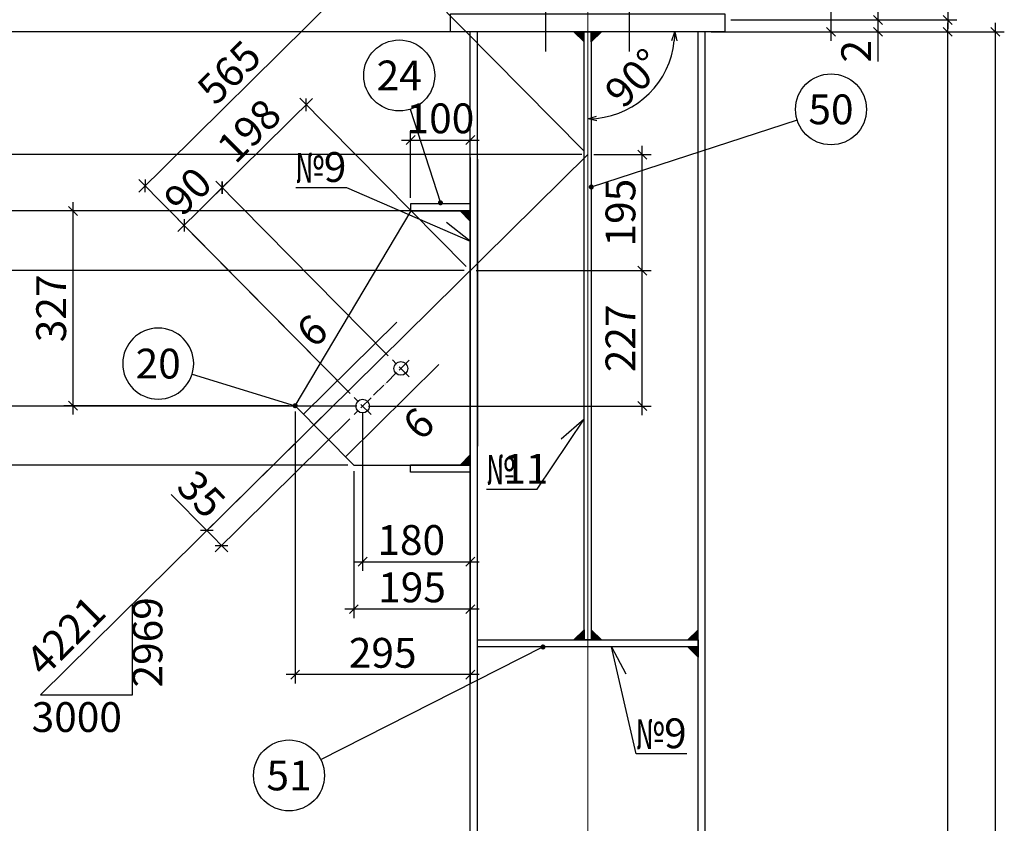
# Model space of a CAD drawing. Units: millimetres. Extents: x 14595 to 28465, y 19785 to 44453.
# Drawn here: x 15467 to 17118, y 33126 to 34474 of the extents above; entities that cross this region are included whole.
import ezdxf
from ezdxf.enums import TextEntityAlignment as Align

# ---------------------------------------------------------------- set-up
doc = ezdxf.new("R2010")
doc.units = ezdxf.units.MM
for name, pattern in [('ACAD_ISO02W100', [15, 12, -3]), ('ACAD_ISO04W100', [30, 24, -3, 0, -3]), ('ACAD_ISO10W100', [18, 12, -3, 0, -3])]:
    doc.linetypes.add(name, pattern=pattern)
for name, color, linetype, lineweight in [('osi', 1, 'ACAD_ISO04W100', 9), ('колонна', 170, 'Continuous', 30), ('крепление', 14, 'Continuous', 30), ('невид.', 8, 'ACAD_ISO02W100', 9), ('Оси', 1, 'ACAD_ISO10W100', 9), ('Плита', 202, 'Continuous', 30), ('Сварка', 94, '_I_I_I_I_I_I_I_I_I_', 9)]:
    doc.layers.add(name, color=color, linetype=linetype, lineweight=lineweight)
doc.styles.add('30', font='isocpeur.ttf', dxfattribs={"width": 0.8, "height": 30})
doc.styles.add('60', font='isocpeur.ttf', dxfattribs={"height": 50})
doc.styles.get("Standard").update_dxf_attribs({"font": 'arial.ttf'})
doc.styles.add('style31', font='romand.shx', dxfattribs={"width": 0.7, "height": 30})
doc.linetypes.add('_I_I_I_I_I_I_I_I_I_', pattern='A,3,[130,ltypeshp.shx,S=1.5,R=0,X=0,Y=1.5],0', length=3)
doc.linetypes.add('_XX_  _XX_  _XX_', pattern='A,1.5,[131,ltypeshp.shx,S=1.5,R=0,X=0,Y=0],3,[131,ltypeshp.shx,S=1.5,R=180,X=0,Y=3],1.5,-3,1.5,[131,ltypeshp.shx,S=1.5,R=0,X=0,Y=0],3,[131,ltypeshp.shx,S=1.5,R=180,X=0,Y=3],0', length=13.5)
doc.dimstyles.new('1_1_60', dxfattribs={"dimtxt": 50, "dimasz": 15, "dimexe": 15, "dimexo": 10, "dimgap": 5, "dimtad": 1, "dimdec": 3, "dimtxsty": '60', "dimblk": 'OBLIQUE', "dimcen": 20, "dimdle": 15, "dimclrd": 5, "dimclre": 5, "dimclrt": 5, "dimadec": 3, "dimazin": 0, "dimtfac": 1, "dimtdec": 3, "dimtmove": 0, "dimatfit": 3, "dimfxl": 0, "dimarcsym": 0})
doc.dimstyles.new('1_1_60$2', dxfattribs={"dimtxt": 50, "dimasz": 15, "dimexe": 15, "dimexo": 10, "dimgap": 5, "dimtad": 1, "dimdec": 3, "dimtxsty": '60', "dimblk": 'OPEN30', "dimcen": 20, "dimdle": 15, "dimclrd": 5, "dimclre": 5, "dimclrt": 5, "dimadec": 3, "dimazin": 0, "dimtfac": 1, "dimtdec": 3, "dimtmove": 0, "dimatfit": 3, "dimfxl": 0, "dimarcsym": 0})

# ---------------------------------------------------------------- blocks, each defined once
blk = doc.blocks.new('_Oblique')
at = {"color": 0, "linetype": 'ByBlock', "lineweight": -2}
blk.add_line((-0.5, -0.5), (0.5, 0.5), dxfattribs=at)
blk = doc.blocks.new('*D919')
at = {"color": 5, "lineweight": -2, "ltscale": 5, "transparency": 16777216}
for p, q in [((17103.4, 31556.8), (17103.4, 34468.9)), ((16659.8, 34453.9), (17118.4, 34453.9)), ((17103.4, 29818.9), (17103.4, 31478.9)), ((16614.5, 29833.9), (17118.4, 29833.9))]:
    blk.add_line(p, q, dxfattribs=at)
at = {"layer": 'Defpoints', "color": 0, "ltscale": 5, "transparency": 16777216}
for p in [(16649.8, 34453.9), (17103.4, 34453.9), (16604.5, 29833.9)]:
    blk.add_point(p, dxfattribs=at)
at = {"color": 5, "lineweight": -2, "ltscale": 5, "transparency": 16777216, "xscale": 15, "yscale": 15, "zscale": 15}
for p, rotation in [((17103.4, 34453.9), 90), ((17103.4, 29833.9), 270)]:
    blk.add_blockref('_Oblique', p, dxfattribs=dict(at, rotation=rotation))
at = {"color": 5, "ltscale": 5, "transparency": 16777216, "insert": (17073.4, 32143.9), "char_height": 50, "attachment_point": 5, "rotation": 90, "style": '60'}
blk.add_mtext('4620', dxfattribs=at)
blk = doc.blocks.new('*D522')
at = {"color": 5, "lineweight": -2, "ltscale": 5, "transparency": 16777216}
for p, q in [((15228.1, 31329.9), (15228.1, 34262.9)), ((16409.8, 34247.9), (15213.1, 34247.9)), ((16119.8, 31344.9), (15213.1, 31344.9))]:
    blk.add_line(p, q, dxfattribs=at)
at = {"layer": 'Defpoints', "color": 0, "ltscale": 5, "transparency": 16777216}
for p in [(15228.1, 34247.9), (16419.8, 34247.9), (16129.8, 31344.9)]:
    blk.add_point(p, dxfattribs=at)
at = {"color": 5, "lineweight": -2, "ltscale": 5, "transparency": 16777216, "xscale": 15, "yscale": 15, "zscale": 15}
for p, rotation in [((15228.1, 34247.9), 90), ((15228.1, 31344.9), 270)]:
    blk.add_blockref('_Oblique', p, dxfattribs=dict(at, rotation=rotation))
at = {"color": 1, "ltscale": 5, "transparency": 16777216, "insert": (15198.1, 32796.4), "char_height": 50, "attachment_point": 5, "rotation": 90, "style": '60'}
blk.add_mtext('2909', dxfattribs=at)
blk = doc.blocks.new('*D947')
at = {"color": 5, "lineweight": -2, "ltscale": 5, "transparency": 16777216}
for p, q in [((17023.6, 31556.8), (17023.6, 34468.9)), ((16626.8, 34453.9), (17038.6, 34453.9)), ((17023.6, 31354.9), (17023.6, 31478.9)), ((16719.8, 31369.9), (17038.6, 31369.9))]:
    blk.add_line(p, q, dxfattribs=at)
at = {"layer": 'Defpoints', "color": 0, "ltscale": 5, "transparency": 16777216}
for p in [(16616.8, 34453.9), (17023.6, 34453.9), (16709.8, 31369.9)]:
    blk.add_point(p, dxfattribs=at)
at = {"color": 5, "lineweight": -2, "ltscale": 5, "transparency": 16777216, "xscale": 15, "yscale": 15, "zscale": 15}
for p, rotation in [((17023.6, 34453.9), 90), ((17023.6, 31369.9), 270)]:
    blk.add_blockref('_Oblique', p, dxfattribs=dict(at, rotation=rotation))
at = {"color": 5, "ltscale": 5, "transparency": 16777216, "insert": (16993.6, 32911.9), "char_height": 50, "attachment_point": 5, "rotation": 90, "style": '60'}
blk.add_mtext('3084', dxfattribs=at)
blk = doc.blocks.new('*D952')
at = {"color": 5, "lineweight": -2, "ltscale": 5, "transparency": 16777216}
for p, q in [((16827.8, 34438.9), (16827.8, 36368.4)), ((16554.8, 36353.4), (16842.8, 36353.4)), ((16822.8, 35473.7), (16762.8, 35473.7)), ((16762.8, 35473.7), (16762.8, 35333.7)), ((16822.8, 35333.7), (16822.8, 35473.7)), ((16762.8, 35333.7), (16822.8, 35333.7)), ((16659.8, 34453.9), (16842.8, 34453.9))]:
    blk.add_line(p, q, dxfattribs=at)
at = {"layer": 'Defpoints', "color": 0, "ltscale": 5, "transparency": 16777216}
for p in [(16544.8, 36353.4), (16827.8, 36353.4), (16649.8, 34453.9)]:
    blk.add_point(p, dxfattribs=at)
at = {"color": 5, "lineweight": -2, "ltscale": 5, "transparency": 16777216, "xscale": 15, "yscale": 15, "zscale": 15}
for p, rotation in [((16827.8, 36353.4), 90), ((16827.8, 34453.9), 270)]:
    blk.add_blockref('_Oblique', p, dxfattribs=dict(at, rotation=rotation))
at = {"color": 1, "ltscale": 5, "transparency": 16777216, "insert": (16792.8, 35403.7), "char_height": 50, "attachment_point": 5, "rotation": 90, "style": '60'}
blk.add_mtext('3330', dxfattribs=at)
blk = doc.blocks.new('sv_ugl')
at = {"ltscale": 4}
blk.add_hatch(color=256, dxfattribs=at).paths.add_polyline_path([(0, 10), (0, 0), (10, 0)])
for p, q in [((0, 10), (0, 0)), ((10, 0), (0, 10)), ((0, 0), (10, 0))]:
    blk.add_line(p, q, dxfattribs=at)
blk = doc.blocks.new('*U8')
at = {"ltscale": 4}
blk.add_hatch(color=256, dxfattribs=at).paths.add_polyline_path([(-10, 0), (0, 0), (0, 10)])
for p, q in [((0, 10), (-10, 0)), ((0, 0), (0, 10)), ((-10, 0), (0, 0))]:
    blk.add_line(p, q, dxfattribs=at)
blk = doc.blocks.new('*D1167')
at = {"color": 5, "lineweight": -2, "ltscale": 5, "transparency": 16777216}
for p, q in [((17023.6, 35278.9), (17023.6, 34458.8)), ((16529.8, 35263.9), (17038.6, 35263.9)), ((16659.8, 34473.8), (17038.6, 34473.8))]:
    blk.add_line(p, q, dxfattribs=at)
at = {"layer": 'Defpoints', "color": 0, "ltscale": 5, "transparency": 16777216}
for p in [(16519.8, 35263.9), (16649.8, 34473.8), (17023.6, 34473.8)]:
    blk.add_point(p, dxfattribs=at)
at = {"color": 5, "lineweight": -2, "ltscale": 5, "transparency": 16777216, "xscale": 15, "yscale": 15, "zscale": 15}
for p, rotation in [((17023.6, 35263.9), 90), ((17023.6, 34473.8), 270)]:
    blk.add_blockref('_Oblique', p, dxfattribs=dict(at, rotation=rotation))
at = {"color": 1, "ltscale": 5, "transparency": 16777216, "insert": (16993.6, 34861.4), "char_height": 50, "attachment_point": 5, "rotation": 90, "style": '60'}
blk.add_mtext('808', dxfattribs=at)
blk = doc.blocks.new('*U130')
at = {"ltscale": 5}
blk.add_line((31.23, 15.8), (250.5, 126.77), dxfattribs=at)
at = {"ltscale": 5, "const_width": 2.25}
blk.add_lwpolyline([(251.73, 127.39, 1), (249.28, 126.15, 1)], format="xyb", close=True, dxfattribs=at)
at = {"ltscale": 5}
blk.add_circle((0, 0), 35, dxfattribs=at)
at = {"ltscale": 5, "style": '30', "width": 0.7}
blk.add_attdef('POZ1', text='', height=30, dxfattribs=at).set_placement((0, 0), align=Align.MIDDLE_CENTER)
blk = doc.blocks.new('*U131')
at = {"ltscale": 5}
blk.add_line((-33.3, -10.79), (-236.48, -76.64), dxfattribs=at)
at = {"ltscale": 5, "const_width": 2.25}
blk.add_lwpolyline([(-237.79, -77.06, 1), (-235.17, -76.22, 1)], format="xyb", close=True, dxfattribs=at)
at = {"ltscale": 5}
blk.add_circle((0, 0), 35, dxfattribs=at)
at = {"ltscale": 5, "style": '30', "width": 0.7}
blk.add_attdef('POZ1', text='', height=30, dxfattribs=at).set_placement((0, 0), align=Align.MIDDLE_CENTER)
blk = doc.blocks.new('*U347')
at = {"linetype": 'Continuous'}
for p, q in [((0, 0), (4.626, 6.918)), ((4.626, 6.918), (2.37, 4.941)), ((-5, 0), (0, 0))]:
    blk.add_line(p, q, dxfattribs=at)
at = {"linetype": 'Continuous', "ltscale": 0.7, "insert": (-5.073, 3.48), "char_height": 3, "width": 2.33565, "attachment_point": 1}
blk.add_mtext('{\\fTimes New Roman|b0|i0|c204|p18;\\W0.7;№}', dxfattribs=at)
at = {"linetype": 'Continuous', "style": 'style31', "width": 0.7}
blk.add_attdef('CV', text='', height=3, dxfattribs=at).set_placement((-1.118, 0.554), align=Align.CENTER)
blk = doc.blocks.new('*U348')
at = {"linetype": 'Continuous'}
for p, q in [((-5, 0), (-7.409, 10.543)), ((-7.409, 10.543), (-6.006, 7.891)), ((0, 0), (-5, 0))]:
    blk.add_line(p, q, dxfattribs=at)
at = {"linetype": 'Continuous', "ltscale": 0.7, "insert": (-5.073, 3.48), "char_height": 3, "width": 2.33565, "attachment_point": 1}
blk.add_mtext('{\\fTimes New Roman|b0|i0|c204|p18;\\W0.7;№}', dxfattribs=at)
at = {"linetype": 'Continuous', "style": 'style31', "width": 0.7}
blk.add_attdef('CV', text='', height=3, dxfattribs=at).set_placement((-1.118, 0.554), align=Align.CENTER)
blk = doc.blocks.new('*U113')
at = {"ltscale": 5}
blk.add_line((-33.45, -10.29), (-135.13, -41.56), dxfattribs=at)
at = {"ltscale": 5, "const_width": 2.25}
blk.add_lwpolyline([(-136.44, -41.96, 1), (-133.81, -41.15, 1)], format="xyb", close=True, dxfattribs=at)
at = {"ltscale": 5}
blk.add_circle((0, 0), 35, dxfattribs=at)
at = {"ltscale": 5, "style": '30', "width": 0.7}
blk.add_attdef('POZ1', text='', height=30, dxfattribs=at).set_placement((0, 0), align=Align.MIDDLE_CENTER)
blk = doc.blocks.new('*U445')
at = {"linetype": 'Continuous'}
for p, q in [((-5, 0), (0, 0)), ((0, 0), (12.211, -5.303)), ((12.211, -5.303), (9.863, -3.436))]:
    blk.add_line(p, q, dxfattribs=at)
at = {"linetype": 'Continuous', "ltscale": 0.7, "insert": (-5.073, 3.48), "char_height": 3, "width": 2.33565, "attachment_point": 1}
blk.add_mtext('{\\fTimes New Roman|b0|i0|c204|p18;\\W0.7;№}', dxfattribs=at)
at = {"linetype": 'Continuous', "style": 'style31', "width": 0.7}
blk.add_attdef('CV', text='', height=3, dxfattribs=at).set_placement((-1.118, 0.554), align=Align.CENTER)
blk = doc.blocks.new('*D570')
at = {"color": 5, "lineweight": -2, "ltscale": 5, "transparency": 16777216}
for p, q in [((16511.2, 33811), (16511.2, 34068.4)), ((16232.8, 34053.4), (16526.2, 34053.4)), ((16052.4, 33826), (16526.2, 33826))]:
    blk.add_line(p, q, dxfattribs=at)
at = {"layer": 'Defpoints', "color": 0, "ltscale": 5, "transparency": 16777216}
for p in [(16222.8, 34053.4), (16511.2, 34053.4), (16042.4, 33826)]:
    blk.add_point(p, dxfattribs=at)
at = {"color": 5, "lineweight": -2, "ltscale": 5, "transparency": 16777216, "xscale": 15, "yscale": 15, "zscale": 15}
for p, rotation in [((16511.2, 34053.4), 90), ((16511.2, 33826), 270)]:
    blk.add_blockref('_Oblique', p, dxfattribs=dict(at, rotation=rotation))
at = {"color": 5, "ltscale": 5, "transparency": 16777216, "insert": (16481.2, 33939.7), "char_height": 50, "attachment_point": 5, "rotation": 90, "style": '60'}
blk.add_mtext('227', dxfattribs=at)
blk = doc.blocks.new('*D483')
at = {"color": 5, "lineweight": -2, "ltscale": 5, "transparency": 16777216}
for p, q in [((16511.2, 34038.4), (16511.2, 34262.9)), ((16429.8, 34247.9), (16526.2, 34247.9)), ((16232.8, 34053.4), (16526.2, 34053.4))]:
    blk.add_line(p, q, dxfattribs=at)
at = {"layer": 'Defpoints', "color": 0, "ltscale": 5, "transparency": 16777216}
for p in [(16419.8, 34247.9), (16511.2, 34247.9), (16222.8, 34053.4)]:
    blk.add_point(p, dxfattribs=at)
at = {"color": 5, "lineweight": -2, "ltscale": 5, "transparency": 16777216, "xscale": 15, "yscale": 15, "zscale": 15}
for p, rotation in [((16511.2, 34247.9), 90), ((16511.2, 34053.4), 270)]:
    blk.add_blockref('_Oblique', p, dxfattribs=dict(at, rotation=rotation))
at = {"color": 5, "ltscale": 5, "transparency": 16777216, "insert": (16481.2, 34150.6), "char_height": 50, "attachment_point": 5, "rotation": 90, "style": '60'}
blk.add_mtext('195', dxfattribs=at)
blk = doc.blocks.new('*D571')
at = {"color": 5, "lineweight": -2, "ltscale": 5, "transparency": 16777216}
for p, q in [((16222.8, 34141.7), (16222.8, 33470.4)), ((16027.6, 33717.1), (16027.6, 33470.4)), ((16237.8, 33485.4), (16012.6, 33485.4))]:
    blk.add_line(p, q, dxfattribs=at)
at = {"layer": 'Defpoints', "color": 0, "ltscale": 5, "transparency": 16777216}
for p in [(16222.8, 34151.7), (16027.6, 33727.1), (16027.6, 33485.4)]:
    blk.add_point(p, dxfattribs=at)
at = {"color": 5, "lineweight": -2, "ltscale": 5, "transparency": 16777216, "xscale": 15, "yscale": 15, "zscale": 15, "rotation": 180}
blk.add_blockref('_Oblique', (16027.6, 33485.4), dxfattribs=at)
at = {"color": 5, "lineweight": -2, "ltscale": 5, "transparency": 16777216, "xscale": 15, "yscale": 15, "zscale": 15}
blk.add_blockref('_Oblique', (16222.8, 33485.4), dxfattribs=at)
at = {"color": 5, "ltscale": 5, "transparency": 16777216, "insert": (16125.2, 33515.4), "char_height": 50, "attachment_point": 5, "style": '60'}
blk.add_mtext('195', dxfattribs=at)
blk = doc.blocks.new('*D572')
at = {"color": 5, "lineweight": -2, "ltscale": 5, "transparency": 16777216}
for p, q in [((15440, 34068.4), (15440, 33712.1)), ((16212.8, 34053.4), (15425, 34053.4)), ((16017.6, 33727.1), (15425, 33727.1))]:
    blk.add_line(p, q, dxfattribs=at)
at = {"layer": 'Defpoints', "color": 0, "ltscale": 5, "transparency": 16777216}
for p in [(16222.8, 34053.4), (15440, 33727.1), (16027.6, 33727.1)]:
    blk.add_point(p, dxfattribs=at)
at = {"color": 5, "lineweight": -2, "ltscale": 5, "transparency": 16777216, "xscale": 15, "yscale": 15, "zscale": 15}
for p, rotation in [((15440, 34053.4), 90), ((15440, 33727.1), 270)]:
    blk.add_blockref('_Oblique', p, dxfattribs=dict(at, rotation=rotation))
at = {"color": 1, "ltscale": 5, "transparency": 16777216, "insert": (15410, 33890.2), "char_height": 50, "attachment_point": 5, "rotation": 90, "style": '60'}
blk.add_mtext('325', dxfattribs=at)
blk = doc.blocks.new('*D573')
at = {"color": 5, "lineweight": -2, "ltscale": 5, "transparency": 16777216}
for p, q in [((15556.5, 34168.4), (15556.5, 33811.7)), ((16112.8, 34153.4), (15541.5, 34153.4)), ((15919.2, 33826.7), (15541.5, 33826.7))]:
    blk.add_line(p, q, dxfattribs=at)
at = {"layer": 'Defpoints', "color": 0, "ltscale": 5, "transparency": 16777216}
for p in [(16122.8, 34153.4), (15556.5, 33826.7), (15929.2, 33826.7)]:
    blk.add_point(p, dxfattribs=at)
at = {"color": 5, "lineweight": -2, "ltscale": 5, "transparency": 16777216, "xscale": 15, "yscale": 15, "zscale": 15}
for p, rotation in [((15556.5, 34153.4), 90), ((15556.5, 33826.7), 270)]:
    blk.add_blockref('_Oblique', p, dxfattribs=dict(at, rotation=rotation))
at = {"color": 5, "ltscale": 5, "transparency": 16777216, "insert": (15526.5, 33990), "char_height": 50, "attachment_point": 5, "rotation": 90, "style": '60'}
blk.add_mtext('327', dxfattribs=at)
blk = doc.blocks.new('*D574')
at = {"color": 5, "lineweight": -2, "ltscale": 5, "transparency": 16777216}
for p, q in [((15929.2, 33816.7), (15929.2, 33360.6)), ((16222.8, 33717.1), (16222.8, 33360.6)), ((16237.8, 33375.6), (15914.2, 33375.6))]:
    blk.add_line(p, q, dxfattribs=at)
at = {"layer": 'Defpoints', "color": 0, "ltscale": 5, "transparency": 16777216}
for p in [(15929.2, 33826.7), (16222.8, 33727.1), (15929.2, 33375.6)]:
    blk.add_point(p, dxfattribs=at)
at = {"color": 5, "lineweight": -2, "ltscale": 5, "transparency": 16777216, "xscale": 15, "yscale": 15, "zscale": 15, "rotation": 180}
blk.add_blockref('_Oblique', (15929.2, 33375.6), dxfattribs=at)
at = {"color": 5, "lineweight": -2, "ltscale": 5, "transparency": 16777216, "xscale": 15, "yscale": 15, "zscale": 15}
blk.add_blockref('_Oblique', (16222.8, 33375.6), dxfattribs=at)
at = {"color": 1, "ltscale": 5, "transparency": 16777216, "insert": (16076, 33405.6), "char_height": 50, "attachment_point": 5, "style": '60'}
blk.add_mtext('295', dxfattribs=at)
blk = doc.blocks.new('*D575')
at = {"color": 5, "lineweight": -2, "ltscale": 5, "transparency": 16777216}
for p, q in [((16090.1, 34603.1), (15666.8, 34185)), ((16412.7, 34255), (16068.9, 34603.2)), ((16021.3, 33847.3), (15666.9, 34206.2))]:
    blk.add_line(p, q, dxfattribs=at)
at = {"layer": 'Defpoints', "color": 0, "ltscale": 5, "transparency": 16777216}
for p in [(16419.8, 34247.9), (15677.4, 34195.5), (16028.3, 33840.2)]:
    blk.add_point(p, dxfattribs=at)
at = {"color": 5, "lineweight": -2, "ltscale": 5, "transparency": 16777216, "xscale": 15, "yscale": 15, "zscale": 15}
for p, rotation in [((16079.4, 34592.5), 44.64448823817323), ((15677.4, 34195.5), 224.6444882381733)]:
    blk.add_blockref('_Oblique', p, dxfattribs=dict(at, rotation=rotation))
at = {"color": 5, "ltscale": 5, "transparency": 16777216, "insert": (15822.9, 34381.4), "char_height": 50, "attachment_point": 5, "rotation": 44.6445, "style": '60'}
blk.add_mtext('565', dxfattribs=at)
blk = doc.blocks.new('*D576')
at = {"color": 5, "lineweight": -2, "ltscale": 5, "transparency": 16777216}
for p, q in [((15796.2, 34182), (15958.5, 34342.3)), ((16215.7, 34060.5), (15937.3, 34342.4)), ((16085.3, 33910.6), (15796.4, 34203.2))]:
    blk.add_line(p, q, dxfattribs=at)
at = {"layer": 'Defpoints', "color": 0, "ltscale": 5, "transparency": 16777216}
for p in [(15947.8, 34331.7), (16222.8, 34053.4), (16092.4, 33903.5)]:
    blk.add_point(p, dxfattribs=at)
at = {"color": 5, "lineweight": -2, "ltscale": 5, "transparency": 16777216, "xscale": 15, "yscale": 15, "zscale": 15}
for p, rotation in [((15947.8, 34331.7), 44.64448823817327), ((15806.9, 34192.5), 224.6444882381733)]:
    blk.add_blockref('_Oblique', p, dxfattribs=dict(at, rotation=rotation))
at = {"color": 5, "ltscale": 5, "transparency": 16777216, "insert": (15856.3, 34283.5), "char_height": 50, "attachment_point": 5, "rotation": 44.6445, "style": '60'}
blk.add_mtext('198', dxfattribs=at)
blk = doc.blocks.new('*D577')
at = {"color": 5, "lineweight": -2, "ltscale": 5, "transparency": 16777216}
for p, q in [((15817.6, 34203), (15732.2, 34118.7)), ((16085.3, 33910.6), (15796.4, 34203.2)), ((16021.3, 33847.3), (15732.3, 34139.9))]:
    blk.add_line(p, q, dxfattribs=at)
at = {"layer": 'Defpoints', "color": 0, "ltscale": 5, "transparency": 16777216}
for p in [(15742.9, 34129.3), (16092.4, 33903.5), (16028.3, 33840.2)]:
    blk.add_point(p, dxfattribs=at)
at = {"color": 5, "lineweight": -2, "ltscale": 5, "transparency": 16777216, "xscale": 15, "yscale": 15, "zscale": 15}
for p, rotation in [((15806.9, 34192.5), 44.64448823817323), ((15742.9, 34129.3), 224.6444882381733)]:
    blk.add_blockref('_Oblique', p, dxfattribs=dict(at, rotation=rotation))
at = {"color": 5, "ltscale": 5, "transparency": 16777216, "insert": (15753.8, 34182.2), "char_height": 50, "attachment_point": 5, "rotation": 44.6445, "style": '60'}
blk.add_mtext('90', dxfattribs=at)
blk = doc.blocks.new('*D578')
at = {"color": 5, "lineweight": -2, "ltscale": 5, "transparency": 16777216}
for p, q in [((15996.4, 33829.8), (15770.5, 33606.7)), ((16021, 33804.9), (15795.1, 33581.8)), ((15781.2, 33617.2), (15721.5, 33677.7)), ((15816.3, 33581.6), (15781.2, 33617.2))]:
    blk.add_line(p, q, dxfattribs=at)
at = {"layer": 'Defpoints', "color": 0, "ltscale": 5, "transparency": 16777216}
for p in [(16003.6, 33836.8), (16028.2, 33811.9), (15781.2, 33617.2)]:
    blk.add_point(p, dxfattribs=at)
at = {"color": 5, "lineweight": -2, "ltscale": 5, "transparency": 16777216, "xscale": 15, "yscale": 15, "zscale": 15}
for p, rotation in [((15781.2, 33617.2), 134.6444882381733), ((15805.8, 33592.3), 314.6444882381733)]:
    blk.add_blockref('_Oblique', p, dxfattribs=dict(at, rotation=rotation))
at = {"color": 5, "ltscale": 5, "transparency": 16777216, "insert": (15767.4, 33673.9), "char_height": 50, "attachment_point": 5, "rotation": 314.6445, "style": '60'}
blk.add_mtext('35', dxfattribs=at)
blk = doc.blocks.new('*D584')
at = {"color": 5, "lineweight": -2, "ltscale": 5, "transparency": 16777216}
for p, q in [((16906.6, 34488.8), (16906.6, 34453.9)), ((16659.8, 34473.8), (16921.6, 34473.8)), ((16659.8, 34453.9), (16921.6, 34453.9)), ((16906.6, 34453.9), (16906.6, 34403.9))]:
    blk.add_line(p, q, dxfattribs=at)
at = {"layer": 'Defpoints', "color": 0, "ltscale": 5, "transparency": 16777216}
for p in [(16649.8, 34473.8), (16649.8, 34453.9), (16906.6, 34453.9)]:
    blk.add_point(p, dxfattribs=at)
at = {"color": 5, "lineweight": -2, "ltscale": 5, "transparency": 16777216, "xscale": 15, "yscale": 15, "zscale": 15}
for p, rotation in [((16906.6, 34473.8), 90), ((16906.6, 34453.9), 270)]:
    blk.add_blockref('_Oblique', p, dxfattribs=dict(at, rotation=rotation))
at = {"color": 5, "ltscale": 5, "transparency": 16777216, "insert": (16876.6, 34421.4), "char_height": 50, "attachment_point": 5, "rotation": 90, "style": '60'}
blk.add_mtext('2', dxfattribs=at)
blk = doc.blocks.new('_Open30')
at = {"color": 0, "linetype": 'ByBlock', "lineweight": -2}
for p, q in [((-1, 0.27), (0, 0)), ((0, 0), (-1, -0.27)), ((0, 0), (-1, 0))]:
    blk.add_line(p, q, dxfattribs=at)
blk = doc.blocks.new('*D587')
at = {"color": 5, "lineweight": -2, "ltscale": 5, "transparency": 16777216}
blk.add_arc((16419.8, 21833.9), 173.4, 4.9571, 85.0429, dxfattribs=at)
at = {"layer": 'Defpoints', "color": 0, "ltscale": 5, "transparency": 16777216}
for p in [(16419.8, 38823.4), (16570, 21920.6), (16394.8, 21833.9), (16669.8, 21833.9), (16419.8, 21788.9)]:
    blk.add_point(p, dxfattribs=at)
at = {"color": 5, "lineweight": -2, "ltscale": 5, "transparency": 16777216, "xscale": 15, "yscale": 15, "zscale": 15}
for p, rotation in [((16419.8, 22007.4), 177.5214452804036), ((16593.2, 21833.9), 272.4785547195961)]:
    blk.add_blockref('_Open30', p, dxfattribs=dict(at, rotation=rotation))
at = {"color": 5, "ltscale": 5, "transparency": 16777216, "insert": (16549.6, 21990.6), "char_height": 50, "attachment_point": 5, "rotation": 320.3505, "style": '60'}
blk.add_mtext('90°', dxfattribs=at)
blk = doc.blocks.new('*D593')
at = {"color": 5, "lineweight": -2, "ltscale": 5, "transparency": 16777216}
blk.add_arc((16419.8, 38823.4), 138.1, 276.2251, 353.7749, dxfattribs=at)
at = {"layer": 'Defpoints', "color": 0, "ltscale": 5, "transparency": 16777216}
for p in [(16239.8, 38823.4), (16419.8, 38823.4), (16599.8, 38823.4), (16488.8, 38703.8), (16419.8, 21788.9)]:
    blk.add_point(p, dxfattribs=at)
at = {"color": 5, "lineweight": -2, "ltscale": 5, "transparency": 16777216, "xscale": 15, "yscale": 15, "zscale": 15}
for p, rotation in [((16557.9, 38823.4), 86.88746533962241), ((16419.8, 38685.3), 183.1125346603772)]:
    blk.add_blockref('_Open30', p, dxfattribs=dict(at, rotation=rotation))
at = {"color": 5, "ltscale": 5, "transparency": 16777216, "insert": (16496.2, 38747), "char_height": 50, "attachment_point": 5, "rotation": 45, "style": '60'}
blk.add_mtext('90°', dxfattribs=at)
blk = doc.blocks.new('*D594')
at = {"color": 5, "lineweight": -2, "ltscale": 5, "transparency": 16777216}
blk.add_arc((16419.8, 34453.9), 146, 275.8888, 354.1112, dxfattribs=at)
at = {"layer": 'Defpoints', "color": 0, "ltscale": 5, "transparency": 16777216}
for p in [(16419.8, 38823.4), (16234.8, 34453.9), (16604.8, 34453.9), (16492.8, 34327.5), (16419.8, 21788.9)]:
    blk.add_point(p, dxfattribs=at)
at = {"color": 5, "lineweight": -2, "ltscale": 5, "transparency": 16777216, "xscale": 15, "yscale": 15, "zscale": 15}
for p, rotation in [((16565.8, 34453.9), 87.05560498077712), ((16419.8, 34307.9), 182.9443950192225)]:
    blk.add_blockref('_Open30', p, dxfattribs=dict(at, rotation=rotation))
at = {"color": 5, "ltscale": 5, "transparency": 16777216, "insert": (16501.8, 34371.9), "char_height": 50, "attachment_point": 5, "rotation": 45, "style": '60'}
blk.add_mtext('90°', dxfattribs=at)
blk = doc.blocks.new('*U9')
at = {"ltscale": 4}
blk.add_hatch(color=256, dxfattribs=at).paths.add_polyline_path([(0, -10), (0, 0), (-10, 0)])
for p, q in [((0, 0), (-10, 0)), ((-10, 0), (0, -10)), ((0, -10), (0, 0))]:
    blk.add_line(p, q, dxfattribs=at)
blk = doc.blocks.new('*U453')
at = {"ltscale": 5}
blk.add_line((10.77, -33.3), (40.65, -125.66), dxfattribs=at)
at = {"ltscale": 5, "const_width": 2.25}
blk.add_lwpolyline([(41.07, -126.96, 1), (40.22, -124.35, 1)], format="xyb", close=True, dxfattribs=at)
at = {"ltscale": 5}
blk.add_circle((0, 0), 35, dxfattribs=at)
at = {"ltscale": 5, "style": '30', "width": 0.7}
blk.add_attdef('POZ1', text='', height=30, dxfattribs=at).set_placement((0, 0), align=Align.MIDDLE_CENTER)
blk = doc.blocks.new('*D597')
at = {"color": 5, "lineweight": -2, "ltscale": 5, "transparency": 16777216}
for p, q in [((16042.4, 33816), (16042.4, 33549.9)), ((16222.8, 33816), (16222.8, 33549.9)), ((16027.4, 33564.9), (16237.8, 33564.9))]:
    blk.add_line(p, q, dxfattribs=at)
at = {"layer": 'Defpoints', "color": 0, "ltscale": 5, "transparency": 16777216}
for p in [(16042.4, 33826), (16222.8, 33826), (16222.8, 33564.9)]:
    blk.add_point(p, dxfattribs=at)
at = {"color": 5, "lineweight": -2, "ltscale": 5, "transparency": 16777216, "xscale": 15, "yscale": 15, "zscale": 15, "rotation": 180}
blk.add_blockref('_Oblique', (16042.4, 33564.9), dxfattribs=at)
at = {"color": 5, "lineweight": -2, "ltscale": 5, "transparency": 16777216, "xscale": 15, "yscale": 15, "zscale": 15}
blk.add_blockref('_Oblique', (16222.8, 33564.9), dxfattribs=at)
at = {"color": 5, "ltscale": 5, "transparency": 16777216, "insert": (16123.8, 33594.9), "char_height": 50, "attachment_point": 5, "style": '60'}
blk.add_mtext('180', dxfattribs=at)
blk = doc.blocks.new('*D600')
at = {"color": 5, "lineweight": -2, "ltscale": 5, "transparency": 16777216}
for p, q in [((15228.1, 34232.9), (15228.1, 34468.9)), ((16409.8, 34453.9), (15213.1, 34453.9)), ((16409.8, 34247.9), (15213.1, 34247.9))]:
    blk.add_line(p, q, dxfattribs=at)
at = {"layer": 'Defpoints', "color": 0, "ltscale": 5, "transparency": 16777216}
for p in [(15228.1, 34453.9), (16419.8, 34453.9), (16419.8, 34247.9)]:
    blk.add_point(p, dxfattribs=at)
at = {"color": 5, "lineweight": -2, "ltscale": 5, "transparency": 16777216, "xscale": 15, "yscale": 15, "zscale": 15}
for p, rotation in [((15228.1, 34453.9), 90), ((15228.1, 34247.9), 270)]:
    blk.add_blockref('_Oblique', p, dxfattribs=dict(at, rotation=rotation))
at = {"color": 1, "ltscale": 5, "transparency": 16777216, "insert": (15198.1, 34350.9), "char_height": 50, "attachment_point": 5, "rotation": 90, "style": '60'}
blk.add_mtext('200', dxfattribs=at)
blk = doc.blocks.new('*D601')
at = {"color": 5, "lineweight": -2, "ltscale": 5, "transparency": 16777216}
for p, q in [((16122.8, 34175.4), (16122.8, 34287.3)), ((16222.8, 34175.4), (16222.8, 34287.3)), ((16107.8, 34272.3), (16237.8, 34272.3))]:
    blk.add_line(p, q, dxfattribs=at)
at = {"layer": 'Defpoints', "color": 0, "ltscale": 5, "transparency": 16777216}
for p in [(16222.8, 34272.3), (16122.8, 34165.4), (16222.8, 34165.4)]:
    blk.add_point(p, dxfattribs=at)
at = {"color": 5, "lineweight": -2, "ltscale": 5, "transparency": 16777216, "xscale": 15, "yscale": 15, "zscale": 15, "rotation": 180}
blk.add_blockref('_Oblique', (16122.8, 34272.3), dxfattribs=at)
at = {"color": 5, "lineweight": -2, "ltscale": 5, "transparency": 16777216, "xscale": 15, "yscale": 15, "zscale": 15}
blk.add_blockref('_Oblique', (16222.8, 34272.3), dxfattribs=at)
at = {"color": 5, "ltscale": 5, "transparency": 16777216, "insert": (16172.8, 34302.3), "char_height": 50, "attachment_point": 5, "style": '60'}
blk.add_mtext('100', dxfattribs=at)
blk = doc.blocks.new('*D602')
at = {"color": 5, "lineweight": -2, "ltscale": 5, "transparency": 16777216}
for p, q in [((15440, 34038.4), (15440, 34168.4)), ((16212.8, 34153.4), (15425, 34153.4)), ((16212.8, 34053.4), (15425, 34053.4))]:
    blk.add_line(p, q, dxfattribs=at)
at = {"layer": 'Defpoints', "color": 0, "ltscale": 5, "transparency": 16777216}
for p in [(15440, 34153.4), (16222.8, 34153.4), (16222.8, 34053.4)]:
    blk.add_point(p, dxfattribs=at)
at = {"color": 5, "lineweight": -2, "ltscale": 5, "transparency": 16777216, "xscale": 15, "yscale": 15, "zscale": 15}
for p, rotation in [((15440, 34153.4), 90), ((15440, 34053.4), 270)]:
    blk.add_blockref('_Oblique', p, dxfattribs=dict(at, rotation=rotation))
at = {"color": 5, "ltscale": 5, "transparency": 16777216, "insert": (15410, 34103.4), "char_height": 50, "attachment_point": 5, "rotation": 90, "style": '60'}
blk.add_mtext('100', dxfattribs=at)
blk = doc.blocks.new('*D603')
at = {"color": 5, "lineweight": -2, "ltscale": 5, "transparency": 16777216}
for p, q in [((15334.2, 33811), (15334.2, 34168.4)), ((16112.8, 34153.4), (15319.2, 34153.4)), ((16032.4, 33826), (15319.2, 33826))]:
    blk.add_line(p, q, dxfattribs=at)
at = {"layer": 'Defpoints', "color": 0, "ltscale": 5, "transparency": 16777216}
for p in [(15334.2, 34153.4), (16122.8, 34153.4), (16042.4, 33826)]:
    blk.add_point(p, dxfattribs=at)
at = {"color": 5, "lineweight": -2, "ltscale": 5, "transparency": 16777216, "xscale": 15, "yscale": 15, "zscale": 15}
for p, rotation in [((15334.2, 34153.4), 90), ((15334.2, 33826), 270)]:
    blk.add_blockref('_Oblique', p, dxfattribs=dict(at, rotation=rotation))
at = {"color": 5, "ltscale": 5, "transparency": 16777216, "insert": (15304.2, 33989.7), "char_height": 50, "attachment_point": 5, "rotation": 90, "style": '60'}
blk.add_mtext('428', dxfattribs=at)

msp = doc.modelspace()

# ---------------------------------------------------------------- linework, layer by layer
at = {"lineweight": 30, "ltscale": 5}
for p, q in [((16349.7765, 34420.9222), (16349.7765, 34506.5339)), ((16489.7765, 34420.9222), (16489.7765, 34506.5339))]:
    msp.add_line(p, q, dxfattribs=at)
at = {"ltscale": 5}
for p, q in [((16419.7765, 34247.9222), (15501.9665, 33341.4318)), ((15656.5935, 33341.4318), (15656.5935, 33494.1517)), ((15501.9665, 33341.4318), (15656.5935, 33341.4318))]:
    msp.add_line(p, q, dxfattribs=at)
at = {"layer": 'osi', "color": 5}
for p, q in [((16120.6476, 33903.2893), (16028.1551, 33811.9375)), ((16120.4721, 33875.0056), (16092.3638, 33903.4648)), ((16056.4388, 33811.762), (16028.3306, 33840.2213))]:
    msp.add_line(p, q, dxfattribs=at)
at = {"layer": 'колонна', "ltscale": 10}
for p, q in [((16222.7765, 22153.9222), (16222.7765, 34453.9222)), ((16234.7765, 22153.9222), (16234.7765, 34453.9222)), ((16604.7765, 22153.9222), (16604.7765, 34453.9222)), ((16616.7765, 22153.9222), (16616.7765, 34453.9222))]:
    msp.add_line(p, q, dxfattribs=at)
at = {"layer": 'колонна', "ltscale": 5}
for p, q in [((16222.7765, 34243.3573), (16222.7765, 33761.6377)), ((16234.7765, 34240.4717), (16234.7765, 33758.7521))]:
    msp.add_line(p, q, dxfattribs=at)
at = {"layer": 'крепление', "ltscale": 5}
for p, q in [((15929.2498, 33826.6936), (16124.0099, 34153.3519)), ((16222.7765, 34153.3519), (16122.7765, 34153.3519)), ((15929.2498, 33826.6936), (16027.6286, 33727.0864)), ((16027.6286, 33727.0864), (16222.7765, 33727.0864)), ((16222.7765, 33727.0864), (16122.7765, 33727.0864))]:
    msp.add_line(p, q, dxfattribs=at)
msp.add_lwpolyline([(16649.7765, 34483.9222), (16649.7765, 34453.9222), (16189.7765, 34453.9222), (16189.7765, 34483.9222)], close=True, dxfattribs=at)
for centre in [(16106.4179, 33889.2352), (16042.3847, 33825.9917)]:
    msp.add_circle(centre, 11.5, dxfattribs=at)
at = {"layer": 'невид.', "ltscale": 5}
msp.add_line((16222.7765, 34453.9222), (16616.7765, 34453.9222), dxfattribs=at)
at = {"layer": 'невид.', "ltscale": 10}
msp.add_line((16234.7765, 34240.4717), (16234.7765, 34453.9222), dxfattribs=at)
at = {"layer": 'Оси', "linetype": 'Continuous', "ltscale": 10}
msp.add_line((16419.7765, 21788.9222), (16419.7765, 38823.4271), dxfattribs=at)
at = {"layer": 'Плита', "ltscale": 5}
for points in [[(16413.7765, 34453.9222), (16425.7765, 34453.9222), (16425.7765, 33433.9222), (16413.7765, 33433.9222)], [(16122.7765, 34153.3519), (16222.7765, 34153.3519), (16222.7765, 34165.3519), (16122.7765, 34165.3519)], [(16122.7765, 33727.0864), (16222.7765, 33727.0864), (16222.7765, 33715.0864), (16122.7765, 33715.0864)], [(16234.7765, 33433.9222), (16604.7765, 33433.9222), (16604.7765, 33421.9222), (16234.7765, 33421.9222)]]:
    msp.add_lwpolyline(points, close=True, dxfattribs=at)
at = {"layer": 'Сварка', "ltscale": 5}
for p, q in [((16234.7765, 34453.9222), (16234.7765, 22153.9222)), ((16604.7765, 34453.9222), (16234.7765, 34453.9222)), ((16413.7765, 33433.9222), (16413.7765, 34453.9222)), ((16425.7765, 34453.9222), (16425.7765, 33433.9222)), ((16604.7765, 22153.9222), (16604.7765, 34453.9222)), ((16222.7765, 34153.3519), (16122.7765, 34153.3519)), ((16222.7765, 33727.0864), (16222.7765, 34151.7139)), ((16122.7765, 33727.0864), (16222.7765, 33727.0864)), ((16234.7765, 33433.9222), (16604.7765, 33433.9222)), ((16604.7765, 33421.9222), (16234.7765, 33421.9222))]:
    msp.add_line(p, q, dxfattribs=at)
at = {"layer": 'Сварка', "linetype": '_XX_  _XX_  _XX_', "ltscale": 5}
for p, q in [((15943.4322, 33812.5907), (16099.8296, 33967.0593)), ((16170.1002, 33895.9112), (16013.9081, 33741.6455))]:
    msp.add_line(p, q, dxfattribs=at)

# ---------------------------------------------------------------- block references
at = {"ltscale": 5, "yscale": 1.7, "zscale": 1.7, "rotation": 180}
for name, p, xscale in [('sv_ugl', (16413.7765, 34453.9222), 1.7), ('sv_ugl', (16425.7765, 34453.9222), -1.7), ('*U9', (16222.7765, 33727.0864), -1.7), ('*U8', (16604.7765, 33421.9222), -1.7)]:
    msp.add_blockref(name, p, dxfattribs=dict(at, xscale=xscale))
at = {"ltscale": 5}
ref = msp.add_blockref('*U453', (16103.6795, 34380.7224), dxfattribs=dict(at, xscale=1.699999999999818, yscale=1.699999999999818, zscale=1.699999999999818))
ref.add_attrib('POZ1', '24', dxfattribs={"ltscale": 5, "height": 50, "style": '60'}).set_placement((16103.6795, 34380.7224), align=Align.MIDDLE_CENTER)
ref = msp.add_blockref('*U131', (16827.7947, 34323.8515), dxfattribs=dict(at, xscale=1.700000000000045, yscale=1.700000000000045, zscale=1.700000000000045))
ref.add_attrib('POZ1', '50', dxfattribs={"ltscale": 5, "height": 50, "style": '60'}).set_placement((16827.7947, 34323.8515), align=Align.MIDDLE_CENTER)
at = {"ltscale": 0.5}
ref = msp.add_blockref('*U445', (16015.1855, 34192.7129), dxfattribs=dict(at, xscale=17, yscale=17, zscale=17))
ref.add_attrib('CV', '9', dxfattribs={"linetype": 'Continuous', "height": 50, "style": '60'}).set_placement((15996.1769, 34202.1326), align=Align.CENTER)
at = {"ltscale": 5, "yscale": 1.7, "zscale": 1.7}
for name, p, xscale in [('*U9', (16222.7765, 34153.3519), 1.7), ('sv_ugl', (16413.7765, 33433.9222), -1.7), ('sv_ugl', (16425.7765, 33433.9222), 1.7), ('*U8', (16604.7765, 33433.9222), 1.7)]:
    msp.add_blockref(name, p, dxfattribs=dict(at, xscale=xscale))
at = {"ltscale": 5}
ref = msp.add_blockref('*U113', (15699.5321, 33897.3381), dxfattribs=dict(at, xscale=-1.699999999999818, yscale=1.699999999999989, zscale=1.7))
ref.add_attrib('POZ1', '20', dxfattribs={"ltscale": 5, "height": 50, "style": '60'}).set_placement((15699.4607, 33897.3381), align=Align.MIDDLE_CENTER)
at = {"ltscale": 0.5}
ref = msp.add_blockref('*U347', (16335.1403, 33686.4721), dxfattribs=dict(at, xscale=17, yscale=17, zscale=17))
ref.add_attrib('CV', '11', dxfattribs={"linetype": 'Continuous', "height": 50, "style": '60'}).set_placement((16316.1317, 33695.8918), align=Align.CENTER)
at = {"ltscale": 5}
ref = msp.add_blockref('*U130', (15918.9121, 33206.4093), dxfattribs=dict(at, xscale=1.700000000000045, yscale=1.700000000000045, zscale=1.700000000000045))
ref.add_attrib('POZ1', '51', dxfattribs={"ltscale": 5, "height": 50, "style": '60'}).set_placement((15918.9121, 33206.4093), align=Align.MIDDLE_CENTER)
at = {"ltscale": 0.5}
ref = msp.add_blockref('*U348', (16585.8512, 33242.6977), dxfattribs=dict(at, xscale=17, yscale=17, zscale=17))
ref.add_attrib('CV', '9', dxfattribs={"linetype": 'Continuous', "height": 50, "style": '60'}).set_placement((16566.8426, 33252.1174), align=Align.CENTER)

# ---------------------------------------------------------------- texts
at = {"ltscale": 5, "style": '60'}
for rotation, p in [(41.172837, (15959.6695, 33921.3098)), (43.768105, (16139.7125, 33765.7114))]:
    msp.add_text('6', height=50, rotation=rotation, dxfattribs=at).set_placement(p)
at = {"ltscale": 5, "char_height": 50, "width": 122.051108, "style": '60'}
for s, insert, attachment_point, rotation in [('4221', (15580.0461, 33512.0002), 3, 44.9868186), ('2969', (15722.141, 33354.0125), 7, 90)]:
    msp.add_mtext(s, dxfattribs=dict(at, insert=insert, attachment_point=attachment_point, rotation=rotation))
at = {"ltscale": 5, "insert": (15638.6848, 33329.3704), "char_height": 50, "width": 122.051108, "attachment_point": 3, "style": '60'}
msp.add_mtext('3000', dxfattribs=at)

# ---------------------------------------------------------------- dimensions: what is measured, and where the dimension line sits
at = {"ltscale": 5}
for base, line1, picture, middle in [((16492.7809, 34327.4749), ((16604.7765, 34453.9222), (16234.7765, 34453.9222)), '*D594', (16501.8071, 34371.8916)), ((16488.8408, 38703.8043), ((16599.7765, 38823.4271), (16239.7765, 38823.4271)), '*D593', (16496.2349, 38746.9687))]:
    dim = msp.add_angular_dim_2l(base=base, line1=line1, line2=((16419.7765, 21788.9222), (16419.7765, 38823.4271)), dimstyle='1_1_60$2', override={"dimadec": 0}, dxfattribs=at)
    dim.commit()
    dim.dimension.update_dxf_attribs({"geometry": picture, "text_midpoint": middle})
dim = msp.add_angular_dim_2l(base=(16569.9702, 21920.6365), line1=((16394.7765, 21833.9222), (16669.7765, 21833.9222)), line2=((16419.7765, 21788.9222), (16419.7765, 38823.4271)), dimstyle='1_1_60$2', override={"dimadec": 0}, dxfattribs=at)
dim.commit()
dim.dimension.update_dxf_attribs({"geometry": '*D587', "text_midpoint": (16530.4395, 21967.4557), "dimtype": 130})
for base, p1, p2, text, override, picture, middle in [((16827.8282, 36353.4271), (16649.7765, 34453.9222), (16544.7765, 36353.4271), '3330', {"dimgap": -5, "dimclrt": 1, "dimtol": 0, "dimlim": 0}, '*D952', (16827.8282, 35403.6746)), ((17023.5555, 34473.7923), (16519.7765, 35263.9222), (16649.7765, 34473.7923), '808', {"dimclrt": 1}, '*D1167', (17023.5555, 34861.3572))]:
    dim = msp.add_linear_dim(base=base, p1=p1, p2=p2, angle=90, text=text, dimstyle='1_1_60', override=override, dxfattribs=at)
    dim.commit()
    dim.dimension.update_dxf_attribs({"geometry": picture, "text_midpoint": middle, "dimtype": 128})
dim = msp.add_linear_dim(base=(15677.4294, 34195.5043), p1=(16419.7765, 34247.9222), p2=(16028.3306, 33840.2213), angle=224.6444882, dimstyle='1_1_60', dxfattribs=at)
dim.commit()
dim.dimension.update_dxf_attribs({"geometry": '*D575', "text_midpoint": (15844.0157, 34360.036), "dimtype": 128})
for base, p1, p2, text, picture, middle in [((16906.5768, 34453.9222), (16649.7765, 34473.7923), (16649.7765, 34453.9222), '2', '*D584', (16876.5768, 34421.4222)), ((15334.2093, 34153.3519), (16042.3847, 33825.9917), (16122.7765, 34153.3519), '428', '*D603', (15304.2093, 33989.6718))]:
    dim = msp.add_linear_dim(base=base, p1=p1, p2=p2, angle=90, text=text, dimstyle='1_1_60', dxfattribs=at)
    dim.commit()
    dim.dimension.update_dxf_attribs({"geometry": picture, "text_midpoint": middle})
for base, p1, p2, angle, text, override, picture, middle in [((15228.114, 34453.9222), (16419.7765, 34247.9222), (16419.7765, 34453.9222), 90, '200', {"dimclrt": 1}, '*D600', (15198.114, 34350.9222)), ((15228.114, 34247.9222), (16129.7765, 31344.9222), (16419.7765, 34247.9222), 90, '2909', {"dimdec": 0, "dimclrt": 1}, '*D522', (15198.114, 32796.4222)), ((15439.979, 33727.0864), (16222.7765, 34053.3519), (16027.6286, 33727.0864), 90, '325', {"dimdec": 0, "dimclrt": 1}, '*D572', (15409.979, 33890.2191)), ((15929.2498, 33375.5628), (16222.7765, 33727.0864), (15929.2498, 33826.6936), 180, '295', {"dimdec": 0, "dimclrt": 1}, '*D574', (16076.0132, 33405.5628))]:
    dim = msp.add_linear_dim(base=base, p1=p1, p2=p2, angle=angle, text=text, dimstyle='1_1_60', override=override, dxfattribs=at)
    dim.commit()
    dim.dimension.update_dxf_attribs({"geometry": picture, "text_midpoint": middle})
for base, p1, p2, angle, picture, middle in [((17103.4285, 34453.9222), (16604.5253, 29833.9222), (16649.7765, 34453.9222), 90, '*D919', (17073.4285, 32143.9222)), ((17023.5555, 34453.9222), (16709.7765, 31369.9222), (16616.7765, 34453.9222), 90, '*D947', (16993.5555, 32911.9222)), ((15742.8602, 34129.2564), (16092.3638, 33903.4648), (16028.3306, 33840.2213), 224.6444882, '*D577', (15753.7957, 34182.2226)), ((15439.979, 34153.3519), (16222.7765, 34053.3519), (16222.7765, 34153.3519), 90, '*D602', (15409.979, 34103.3519)), ((15781.1864, 33617.208), (16028.1551, 33811.9375), (16003.5604, 33836.8394), 134.6444882, '*D578', (15767.3955, 33673.8632))]:
    dim = msp.add_linear_dim(base=base, p1=p1, p2=p2, angle=angle, dimstyle='1_1_60', dxfattribs=at)
    dim.commit()
    dim.dimension.update_dxf_attribs({"geometry": picture, "text_midpoint": middle})
for base, p1, p2, angle, picture, middle in [((15947.8468, 34331.7148), (16092.3638, 33903.4648), (16222.7765, 34053.3519), 224.6444882, '*D576', (15856.2889, 34283.4518)), ((16511.2302, 34247.9222), (16222.7765, 34053.3519), (16419.7765, 34247.9222), 90, '*D483', (16481.2302, 34150.637)), ((16027.6286, 33485.3875), (16222.7765, 34151.7139), (16027.6286, 33727.0864), 180, '*D571', (16125.2026, 33515.3875)), ((16511.2302, 34053.3519), (16042.3847, 33825.9917), (16222.7765, 34053.3519), 90, '*D570', (16481.2302, 33939.6718))]:
    dim = msp.add_linear_dim(base=base, p1=p1, p2=p2, angle=angle, dimstyle='1_1_60', override={"dimdec": 0}, dxfattribs=at)
    dim.commit()
    dim.dimension.update_dxf_attribs({"geometry": picture, "text_midpoint": middle})
dim = msp.add_linear_dim(base=(16222.7765, 34272.3334), p1=(16122.7765, 34165.3519), p2=(16222.7765, 34165.3519), dimstyle='1_1_60', dxfattribs=at)
dim.commit()
dim.dimension.update_dxf_attribs({"geometry": '*D601', "text_midpoint": (16172.7765, 34302.3334)})
dim = msp.add_linear_dim(base=(15556.5319, 33826.6936), p1=(16122.7765, 34153.3519), p2=(15929.2498, 33826.6936), angle=90, dimstyle='1_1_60', override={"dimdec": 0}, dxfattribs=at)
dim.commit()
dim.dimension.update_dxf_attribs({"geometry": '*D573', "text_midpoint": (15556.5319, 33990.0228), "dimtype": 128})
dim = msp.add_linear_dim(base=(16222.7765, 33564.9083), p1=(16042.3847, 33825.9917), p2=(16222.7765, 33825.9917), dimstyle='1_1_60', override={"dimdec": 0}, dxfattribs=at)
dim.commit()
dim.dimension.update_dxf_attribs({"geometry": '*D597', "text_midpoint": (16123.7742, 33564.9083), "dimtype": 128})

doc.saveas('drawing.dxf')
